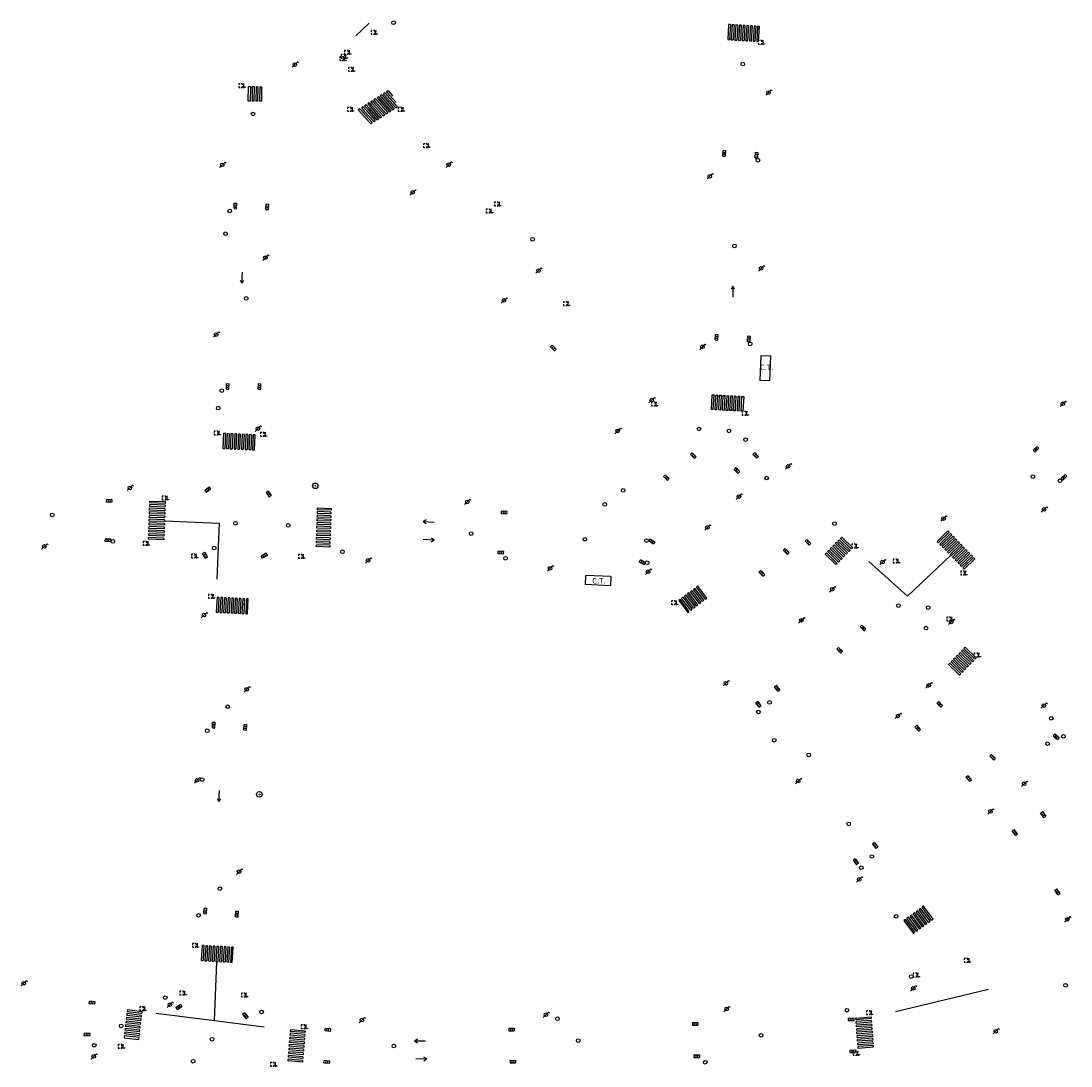
# Model space of a CAD drawing. Extents: x 704908 to 720853, y 4362597 to 4369964.
# Drawn here: x 716190 to 716477, y 4367976 to 4368262 of the extents above; entities that cross this region are included whole.
import ezdxf

# ---------------------------------------------------------------- set-up
doc = ezdxf.new("R2010")
doc.units = 0
doc.header["$MEASUREMENT"] = 0
doc.layers.get('0').update_dxf_attribs({"linetype": 'CONTINUOUS'})
for name, color, linetype in [('FAROLAS', 7, 'CONTINUOUS'), ('HORNACINA', 7, 'CONTINUOUS'), ('IMBORNAL', 5, 'CONTINUOUS'), ('MARCA_VIAL', 7, 'CONTINUOUS'), ('POSTE_TENDIDO_ELÉCTRICO_O_', 7, 'CONTINUOUS'), ('POZO_SANEAMIENTO', 7, 'CONTINUOUS'), ('SENTIDO_DE_CIRCULACIÓN', 7, 'CONTINUOUS'), ('SEÑALIZACIÓN_VERTICAL', 7, 'CONTINUOUS'), ('TEXTO_CONDUCCIONES_ELÉCTRI', 7, 'CONTINUOUS')]:
    doc.layers.add(name, color=color, linetype=linetype)
doc.styles.get("Standard").update_dxf_attribs({"font": 'txt.shx'})

# ---------------------------------------------------------------- blocks, each defined once
blk = doc.blocks.new('412')
at = {"layer": 'IMBORNAL'}
for p, q in [((-0.38, -0.25), (0.38, -0.25)), ((-0.38, -0.6), (0.38, -0.6)), ((0.38, -0.25), (0.38, -0.6))]:
    blk.add_line(p, q, dxfattribs=at)
at = {"layer": 'IMBORNAL', "flags": 128}
for points in [[(-0.38, -0.25), (-0.38, -0.6)], [(-0.12, -0.25), (-0.12, -0.6)], [(0.12, -0.25), (0.12, -0.6)]]:
    blk.add_lwpolyline(points, dxfattribs=at)
blk = doc.blocks.new('408')
at = {"layer": 'SEÑALIZACIÓN_VERTICAL', "flags": 128}
for points in [[(-0.5, 0.25), (-0.67, 0.25), (-0.67, 0.08)], [(-0.17, 0.08), (-0.17, 0.25), (-0.34, 0.25)], [(-0.06, 0.25), (0.06, 0.25)], [(0, -0.25), (0, 0.25)], [(-0.67, -0.08), (-0.67, -0.25), (-0.5, -0.25)], [(-0.34, -0.25), (-0.17, -0.25), (-0.17, -0.08)], [(-0.06, -0.25), (0.06, -0.25)], [(0.13, -0.25), (0.13, -0.2), (0.2, -0.2), (0.2, -0.25), (0.13, -0.25)]]:
    blk.add_lwpolyline(points, dxfattribs=at)
blk = doc.blocks.new('413')
blk.add_circle((0, 0), 0.25)
blk = doc.blocks.new('484')
at = {"flags": 128}
blk.add_lwpolyline([(-0.37, -0.37), (0.37, 0.37), (0.5, 0.25)], dxfattribs=at)
blk.add_circle((0, 0), 0.25)
blk = doc.blocks.new('477')
at = {"layer": 'POSTE_TENDIDO_ELÉCTRICO_O_', "linetype": 'CONTINUOUS'}
for radius in [0.38, 0.05]:
    blk.add_circle((0, 0), radius, dxfattribs=at)
blk = doc.blocks.new('SENTIDO')
at = {"color": 0, "linetype": 'BYBLOCK', "flags": 128}
for points in [[(1.5, 0), (0, 0)], [(1.1, -0.25), (1.5, 0), (1.1, 0.25)]]:
    blk.add_lwpolyline(points, dxfattribs=at)

msp = doc.modelspace()

# ---------------------------------------------------------------- linework, layer by layer
at = {"layer": 'HORNACINA'}
for p, q in [((716391.83, 4368170.12), (716391.55, 4368163.34)), ((716350.86, 4368109.78), (716343.99, 4368110.08))]:
    msp.add_line(p, q, dxfattribs=at)
at = {"layer": 'HORNACINA', "flags": 128}
for points in [[(716391.83, 4368170.12), (716394.45, 4368170.01), (716394.16, 4368163.23), (716391.55, 4368163.34)], [(716350.86, 4368109.78), (716350.75, 4368107.27), (716343.88, 4368107.57), (716343.99, 4368110.08)]]:
    msp.add_lwpolyline(points, dxfattribs=at)
at = {"layer": 'MARCA_VIAL'}
for p, q in [((716287.42, 4368240.81), (716286.99, 4368240.53)), ((716286.99, 4368240.53), (716287.35, 4368240.13)), ((716287.42, 4368240.81), (716287.72, 4368240.46)), ((716287.72, 4368240.46), (716290.78, 4368236.98)), ((716288.27, 4368241.35), (716287.85, 4368241.08)), ((716287.85, 4368241.08), (716288.1, 4368240.79)), ((716288.1, 4368240.79), (716291.21, 4368237.25)), ((716288.27, 4368241.35), (716288.48, 4368241.12)), ((716288.48, 4368241.12), (716291.64, 4368237.52)), ((716289.13, 4368241.9), (716288.7, 4368241.62)), ((716288.7, 4368241.62), (716288.85, 4368241.45)), ((716288.85, 4368241.45), (716292.07, 4368237.79)), ((716289.13, 4368241.9), (716292.5, 4368238.06)), ((716289.98, 4368242.44), (716289.55, 4368242.17)), ((716289.55, 4368242.17), (716292.15, 4368239.21)), ((716282.29, 4368237.53), (716281.86, 4368237.26)), ((716282.29, 4368237.53), (716283.21, 4368236.49)), ((716283.14, 4368238.08), (716282.72, 4368237.81)), ((716282.72, 4368237.81), (716283.58, 4368236.82)), ((716283.14, 4368238.08), (716283.96, 4368237.15)), ((716284, 4368238.62), (716283.57, 4368238.35)), ((716283.57, 4368238.35), (716284.34, 4368237.48)), ((716284, 4368238.62), (716284.71, 4368237.81)), ((716284.34, 4368237.48), (716286.91, 4368234.56)), ((716284.85, 4368239.17), (716284.43, 4368238.9)), ((716284.43, 4368238.9), (716285.09, 4368238.14)), ((716284.71, 4368237.81), (716287.34, 4368234.83)), ((716284.85, 4368239.17), (716285.47, 4368238.47)), ((716285.09, 4368238.14), (716287.77, 4368235.09)), ((716285.71, 4368239.71), (716285.28, 4368239.44)), ((716285.28, 4368239.44), (716285.84, 4368238.8)), ((716285.47, 4368238.47), (716288.2, 4368235.37)), ((716285.71, 4368239.71), (716286.22, 4368239.14)), ((716285.84, 4368238.8), (716288.63, 4368235.63)), ((716286.56, 4368240.26), (716286.14, 4368239.99)), ((716286.14, 4368239.99), (716286.59, 4368239.46)), ((716286.22, 4368239.14), (716289.06, 4368235.9)), ((716286.56, 4368240.26), (716286.97, 4368239.8)), ((716286.59, 4368239.46), (716289.49, 4368236.17)), ((716286.97, 4368239.8), (716289.92, 4368236.44)), ((716287.35, 4368240.13), (716290.35, 4368236.71)), ((716291.21, 4368237.25), (716291.64, 4368237.52)), ((716292.07, 4368237.79), (716292.5, 4368238.06)), ((716285.19, 4368233.48), (716281.86, 4368237.26)), ((716283.21, 4368236.49), (716285.62, 4368233.75)), ((716283.58, 4368236.82), (716286.05, 4368234.02)), ((716283.96, 4368237.15), (716286.48, 4368234.29)), ((716286.91, 4368234.56), (716287.34, 4368234.83)), ((716287.77, 4368235.09), (716288.2, 4368235.37)), ((716288.63, 4368235.63), (716289.06, 4368235.9)), ((716289.49, 4368236.17), (716289.92, 4368236.44)), ((716290.35, 4368236.71), (716290.78, 4368236.98)), ((716285.19, 4368233.48), (716285.62, 4368233.75)), ((716286.05, 4368234.02), (716286.48, 4368234.29)), ((716245.04, 4368148.86), (716244.85, 4368144.78)), ((716245.55, 4368148.84), (716245.04, 4368148.86)), ((716245.55, 4368148.84), (716245.36, 4368144.76)), ((716246.05, 4368148.82), (716245.86, 4368144.74)), ((716246.56, 4368148.79), (716246.37, 4368144.71)), ((716247.07, 4368148.77), (716246.88, 4368144.69)), ((716247.58, 4368148.74), (716247.39, 4368144.67)), ((716248.09, 4368148.72), (716247.9, 4368144.64)), ((716248.59, 4368148.7), (716248.4, 4368144.62)), ((716249.1, 4368148.67), (716248.91, 4368144.6)), ((716249.61, 4368148.65), (716249.42, 4368144.57)), ((716250.12, 4368148.63), (716249.93, 4368144.55)), ((716250.63, 4368148.6), (716250.44, 4368144.53)), ((716251.13, 4368148.58), (716250.94, 4368144.5)), ((716251.64, 4368148.56), (716251.45, 4368144.48)), ((716252.15, 4368148.53), (716251.96, 4368144.45)), ((716252.66, 4368148.51), (716252.47, 4368144.43)), ((716253.17, 4368148.49), (716252.98, 4368144.41)), ((716244.85, 4368144.78), (716245.36, 4368144.76)), ((716245.86, 4368144.74), (716246.37, 4368144.71)), ((716246.88, 4368144.69), (716247.39, 4368144.67)), ((716247.9, 4368144.64), (716248.4, 4368144.62)), ((716248.91, 4368144.6), (716249.42, 4368144.57)), ((716249.93, 4368144.55), (716250.44, 4368144.53)), ((716250.94, 4368144.5), (716251.45, 4368144.48)), ((716251.96, 4368144.45), (716252.47, 4368144.43)), ((716224.87, 4368128.9), (716224.89, 4368129.4)), ((716229.05, 4368128.75), (716224.87, 4368128.9)), ((716229.07, 4368129.25), (716224.89, 4368129.4)), ((716229.09, 4368129.75), (716224.91, 4368129.89)), ((716224.77, 4368125.92), (716224.78, 4368126.41)), ((716228.94, 4368125.76), (716224.77, 4368125.92)), ((716228.96, 4368126.26), (716224.78, 4368126.41)), ((716224.8, 4368126.91), (716224.82, 4368127.41)), ((716228.98, 4368126.76), (716224.8, 4368126.91)), ((716228.99, 4368127.26), (716224.82, 4368127.41)), ((716224.84, 4368127.91), (716224.85, 4368128.4)), ((716229.01, 4368127.75), (716224.84, 4368127.91)), ((716229.03, 4368128.25), (716224.85, 4368128.4)), ((716224.66, 4368122.93), (716224.68, 4368123.43)), ((716228.83, 4368122.78), (716224.66, 4368122.93)), ((716228.85, 4368123.28), (716224.68, 4368123.43)), ((716224.69, 4368123.92), (716224.71, 4368124.42)), ((716228.87, 4368123.77), (716224.69, 4368123.92)), ((716228.89, 4368124.27), (716224.71, 4368124.42)), ((716224.73, 4368124.92), (716224.75, 4368125.42)), ((716228.91, 4368124.77), (716224.73, 4368124.92)), ((716228.92, 4368125.27), (716224.75, 4368125.42)), ((716229.12, 4368124.98), (716235.17, 4368124.72)), ((716235.17, 4368124.72), (716243.81, 4368124.36)), ((716243.81, 4368124.36), (716243.17, 4368109.07)), ((716224.55, 4368119.94), (716224.57, 4368120.44)), ((716228.73, 4368119.79), (716224.55, 4368119.94)), ((716228.74, 4368120.29), (716224.57, 4368120.44)), ((716224.59, 4368120.94), (716224.6, 4368121.44)), ((716228.76, 4368120.79), (716224.59, 4368120.94)), ((716228.78, 4368121.29), (716224.6, 4368121.44)), ((716224.62, 4368121.93), (716224.64, 4368122.43)), ((716228.8, 4368121.78), (716224.62, 4368121.93)), ((716228.82, 4368122.28), (716224.64, 4368122.43)), ((716228.74, 4368120.29), (716228.73, 4368119.79)), ((716416.51, 4368117.31), (716413.58, 4368120.18)), ((716442.92, 4368122.22), (716439.97, 4368119.38)), ((716443.27, 4368121.86), (716440.33, 4368119.02)), ((716443.62, 4368121.49), (716440.68, 4368118.65)), ((716443.97, 4368121.13), (716441.03, 4368118.29)), ((716444.32, 4368120.77), (716441.38, 4368117.93)), ((716444.67, 4368120.4), (716441.73, 4368117.57)), ((716445.02, 4368120.04), (716442.08, 4368117.2)), ((716443.27, 4368121.86), (716442.92, 4368122.22)), ((716410.77, 4368117.32), (716411.12, 4368117.68)), ((716413.71, 4368114.44), (716410.77, 4368117.32)), ((716414.06, 4368114.8), (716411.12, 4368117.68)), ((716411.47, 4368118.03), (716411.82, 4368118.39)), ((716414.41, 4368115.16), (716411.47, 4368118.03)), ((716414.76, 4368115.52), (716411.82, 4368118.39)), ((716412.17, 4368118.75), (716412.52, 4368119.11)), ((716415.11, 4368115.88), (716412.17, 4368118.75)), ((716415.46, 4368116.24), (716412.52, 4368119.11)), ((716412.87, 4368119.47), (716413.22, 4368119.83)), ((716415.81, 4368116.59), (716412.87, 4368119.47)), ((716416.16, 4368116.95), (716413.22, 4368119.83)), ((716445.37, 4368119.68), (716442.43, 4368116.84)), ((716445.72, 4368119.31), (716442.78, 4368116.48)), ((716446.07, 4368118.95), (716443.13, 4368116.11)), ((716446.42, 4368118.59), (716443.48, 4368115.75)), ((716446.77, 4368118.22), (716443.83, 4368115.38)), ((716447.12, 4368117.86), (716444.18, 4368115.02)), ((716447.47, 4368117.5), (716444.53, 4368114.66)), ((716447.82, 4368117.13), (716444.88, 4368114.3)), ((716409.37, 4368115.89), (716409.72, 4368116.24)), ((716412.31, 4368113.01), (716409.37, 4368115.89)), ((716412.66, 4368113.37), (716409.72, 4368116.24)), ((716410.07, 4368116.6), (716410.42, 4368116.96)), ((716413.01, 4368113.73), (716410.07, 4368116.6)), ((716413.36, 4368114.09), (716410.42, 4368116.96)), ((716431.87, 4368104.38), (716443.53, 4368115.43)), ((716448.17, 4368116.77), (716445.23, 4368113.93)), ((716448.53, 4368116.41), (716445.58, 4368113.57)), ((716448.87, 4368116.04), (716445.93, 4368113.21)), ((716449.23, 4368115.68), (716446.28, 4368112.84)), ((716449.58, 4368115.32), (716446.63, 4368112.48)), ((716449.93, 4368114.95), (716446.98, 4368112.12)), ((716412.66, 4368113.37), (716412.31, 4368113.01)), ((716421.29, 4368113.87), (716431.87, 4368104.38)), ((716372.99, 4368105.91), (716372.58, 4368105.61)), ((716375.04, 4368102.36), (716372.58, 4368105.61)), ((716375.44, 4368102.66), (716372.99, 4368105.91)), ((716373.79, 4368106.52), (716373.39, 4368106.22)), ((716375.84, 4368102.97), (716373.39, 4368106.22)), ((716376.24, 4368103.27), (716373.79, 4368106.52)), ((716376.65, 4368103.57), (716374.19, 4368106.82)), ((716243.28, 4368104.09), (716243.07, 4368100.03)), ((716243.78, 4368104.07), (716243.28, 4368104.09)), ((716243.78, 4368104.07), (716243.57, 4368100)), ((716244.28, 4368104.04), (716244.07, 4368099.97)), ((716244.78, 4368104.02), (716244.57, 4368099.95)), ((716245.28, 4368103.99), (716245.07, 4368099.92)), ((716245.78, 4368103.96), (716245.57, 4368099.9)), ((716246.28, 4368103.94), (716246.07, 4368099.87)), ((716246.79, 4368103.91), (716246.58, 4368099.85)), ((716247.29, 4368103.88), (716247.08, 4368099.82)), ((716247.79, 4368103.86), (716247.58, 4368099.79)), ((716248.29, 4368103.83), (716248.08, 4368099.77)), ((716248.79, 4368103.81), (716248.58, 4368099.74)), ((716249.29, 4368103.78), (716249.08, 4368099.72)), ((716249.79, 4368103.76), (716249.58, 4368099.69)), ((716250.29, 4368103.73), (716250.08, 4368099.67)), ((716250.79, 4368103.7), (716250.58, 4368099.64)), ((716251.3, 4368103.68), (716251.09, 4368099.61)), ((716369.78, 4368103.49), (716369.38, 4368103.18)), ((716369.38, 4368103.18), (716371.83, 4368099.93)), ((716372.23, 4368100.24), (716369.78, 4368103.49)), ((716370.58, 4368104.09), (716370.18, 4368103.79)), ((716372.64, 4368100.54), (716370.18, 4368103.79)), ((716373.04, 4368100.84), (716370.58, 4368104.09)), ((716371.38, 4368104.7), (716370.98, 4368104.4)), ((716373.44, 4368101.15), (716370.98, 4368104.4)), ((716373.84, 4368101.45), (716371.38, 4368104.7)), ((716372.18, 4368105.31), (716371.78, 4368105)), ((716374.24, 4368101.75), (716371.78, 4368105)), ((716374.64, 4368102.06), (716372.18, 4368105.31)), ((716375.04, 4368102.36), (716375.44, 4368102.66)), ((716375.84, 4368102.97), (716376.24, 4368103.27)), ((716243.07, 4368100.03), (716243.57, 4368100)), ((716244.07, 4368099.97), (716244.57, 4368099.95)), ((716245.07, 4368099.92), (716245.57, 4368099.9)), ((716246.07, 4368099.87), (716246.58, 4368099.85)), ((716247.08, 4368099.82), (716247.58, 4368099.79)), ((716371.83, 4368099.93), (716372.23, 4368100.24)), ((716372.64, 4368100.54), (716373.04, 4368100.84)), ((716373.44, 4368101.15), (716373.84, 4368101.45)), ((716374.24, 4368101.75), (716374.64, 4368102.06)), ((716248.08, 4368099.77), (716248.58, 4368099.74)), ((716249.08, 4368099.72), (716249.58, 4368099.69)), ((716250.08, 4368099.67), (716250.58, 4368099.64)), ((716445.88, 4368088.62), (716446.24, 4368088.99)), ((716448.88, 4368085.72), (716445.88, 4368088.62)), ((716449.23, 4368086.09), (716446.24, 4368088.99)), ((716446.59, 4368089.36), (716446.94, 4368089.72)), ((716449.58, 4368086.45), (716446.59, 4368089.36)), ((716449.94, 4368086.82), (716446.94, 4368089.72)), ((716450.29, 4368087.18), (716447.3, 4368090.08)), ((716443.06, 4368085.71), (716443.41, 4368086.07)), ((716446.05, 4368082.81), (716443.06, 4368085.71)), ((716446.4, 4368083.17), (716443.41, 4368086.07)), ((716443.76, 4368086.44), (716444.12, 4368086.8)), ((716446.76, 4368083.53), (716443.76, 4368086.44)), ((716447.11, 4368083.9), (716444.12, 4368086.8)), ((716444.47, 4368087.17), (716444.82, 4368087.53)), ((716447.47, 4368084.27), (716444.47, 4368087.17)), ((716447.82, 4368084.63), (716444.82, 4368087.53)), ((716445.18, 4368087.9), (716445.53, 4368088.26)), ((716448.17, 4368085), (716445.18, 4368087.9)), ((716448.52, 4368085.36), (716445.53, 4368088.26)), ((716446.4, 4368083.17), (716446.05, 4368082.81)), ((716432.15, 4368016.69), (716431.73, 4368016.39)), ((716434.71, 4368013.18), (716432.15, 4368016.69)), ((716432.97, 4368017.3), (716432.56, 4368016.99)), ((716435.12, 4368013.49), (716432.56, 4368016.99)), ((716435.53, 4368013.79), (716432.97, 4368017.3)), ((716433.8, 4368017.9), (716433.39, 4368017.6)), ((716435.95, 4368014.09), (716433.39, 4368017.6)), ((716436.36, 4368014.39), (716433.8, 4368017.9)), ((716434.63, 4368018.5), (716434.21, 4368018.2)), ((716436.77, 4368014.69), (716434.21, 4368018.2)), ((716437.19, 4368015), (716434.63, 4368018.5)), ((716435.45, 4368019.11), (716435.04, 4368018.81)), ((716437.6, 4368015.3), (716435.04, 4368018.81)), ((716438.02, 4368015.6), (716435.45, 4368019.11)), ((716438.43, 4368015.9), (716435.87, 4368019.41)), ((716431.32, 4368016.09), (716430.91, 4368015.79)), ((716430.91, 4368015.79), (716433.47, 4368012.28)), ((716433.88, 4368012.58), (716431.32, 4368016.09)), ((716434.29, 4368012.88), (716431.73, 4368016.39)), ((716433.47, 4368012.28), (716433.88, 4368012.58)), ((716242.53, 4367988.5), (716243.18, 4368004.44)), ((716428.56, 4367990.96), (716453.98, 4367997.04)), ((716218.77, 4367991.37), (716218.71, 4367990.87)), ((716222.72, 4367990.4), (716218.71, 4367990.87)), ((716222.78, 4367990.9), (716218.77, 4367991.37)), ((716222.72, 4367990.4), (716222.78, 4367990.9)), ((716218.42, 4367988.34), (716218.36, 4367987.84)), ((716222.42, 4367987.87), (716218.42, 4367988.34)), ((716218.54, 4367989.35), (716218.48, 4367988.85)), ((716222.48, 4367988.38), (716218.48, 4367988.85)), ((716222.54, 4367988.88), (716218.54, 4367989.35)), ((716218.65, 4367990.36), (716218.6, 4367989.86)), ((716222.6, 4367989.39), (716218.6, 4367989.86)), ((716222.66, 4367989.89), (716218.65, 4367990.36)), ((716226.63, 4367990.52), (716238.95, 4367988.96)), ((716238.95, 4367988.96), (716242.53, 4367988.5)), ((716242.53, 4367988.5), (716256.17, 4367986.77)), ((716421.94, 4367989), (716417.81, 4367988.69)), ((716421.98, 4367988.51), (716417.84, 4367988.2)), ((716417.88, 4367987.71), (716417.84, 4367988.2)), ((716422.02, 4367988.02), (716417.88, 4367987.71)), ((716218.06, 4367985.31), (716218, 4367984.81)), ((716222.07, 4367984.84), (716218.06, 4367985.31)), ((716218.18, 4367986.32), (716218.12, 4367985.82)), ((716222.13, 4367985.35), (716218.12, 4367985.82)), ((716222.19, 4367985.85), (716218.18, 4367986.32)), ((716218.3, 4367987.33), (716218.24, 4367986.83)), ((716222.25, 4367986.36), (716218.24, 4367986.83)), ((716222.31, 4367986.86), (716218.3, 4367987.33)), ((716222.36, 4367987.37), (716218.36, 4367987.84)), ((716422.05, 4367987.53), (716417.92, 4367987.22)), ((716417.95, 4367986.73), (716417.92, 4367987.22)), ((716422.09, 4367987.04), (716417.95, 4367986.73)), ((716422.12, 4367986.55), (716417.99, 4367986.24)), ((716418.03, 4367985.75), (716417.99, 4367986.24)), ((716422.16, 4367986.06), (716418.03, 4367985.75)), ((716422.2, 4367985.57), (716418.06, 4367985.26)), ((716418.1, 4367984.77), (716418.06, 4367985.26)), ((716422.23, 4367985.08), (716418.1, 4367984.77)), ((716221.95, 4367983.83), (716217.94, 4367984.3)), ((716222.01, 4367984.34), (716218, 4367984.81)), ((716422.27, 4367984.6), (716418.14, 4367984.29)), ((716418.17, 4367983.8), (716418.14, 4367984.29)), ((716422.31, 4367984.11), (716418.17, 4367983.8)), ((716422.35, 4367983.62), (716418.21, 4367983.31)), ((716418.25, 4367982.82), (716418.21, 4367983.31)), ((716422.38, 4367983.13), (716418.25, 4367982.82)), ((716422.42, 4367982.64), (716418.28, 4367982.33)), ((716418.32, 4367981.84), (716418.28, 4367982.33)), ((716422.46, 4367982.15), (716418.32, 4367981.84)), ((716422.49, 4367981.66), (716418.36, 4367981.35)), ((716418.39, 4367980.86), (716418.36, 4367981.35)), ((716422.53, 4367981.17), (716418.39, 4367980.86)), ((716422.49, 4367981.66), (716422.53, 4367981.17))]:
    msp.add_line(p, q, dxfattribs=at)
at = {"layer": 'MARCA_VIAL', "flags": 128}
for points in [[(716281.18, 4368257.47), (716284.81, 4368260.88)], [(716383.5, 4368260.53), (716383, 4368260.56), (716382.75, 4368256.43)], [(716383.5, 4368260.53), (716383.25, 4368256.4)], [(716383.99, 4368260.5), (716383.74, 4368256.37)], [(716384.49, 4368260.47), (716383.99, 4368260.5)], [(716384.49, 4368260.47), (716384.24, 4368256.34)], [(716384.98, 4368260.44), (716384.73, 4368256.31)], [(716385.48, 4368260.41), (716384.98, 4368260.44)], [(716385.48, 4368260.41), (716385.23, 4368256.28)], [(716385.97, 4368260.38), (716385.72, 4368256.25)], [(716386.47, 4368260.35), (716385.97, 4368260.38)], [(716386.47, 4368260.35), (716386.22, 4368256.22)], [(716386.97, 4368260.32), (716386.71, 4368256.19)], [(716387.46, 4368260.29), (716386.97, 4368260.32)], [(716387.46, 4368260.29), (716387.21, 4368256.16)], [(716387.96, 4368260.26), (716387.71, 4368256.13)], [(716388.45, 4368260.23), (716387.96, 4368260.26)], [(716388.45, 4368260.23), (716388.2, 4368256.1)], [(716388.95, 4368260.2), (716388.69, 4368256.07)], [(716389.44, 4368260.17), (716388.95, 4368260.2)], [(716389.44, 4368260.17), (716389.19, 4368256.04)], [(716389.94, 4368260.14), (716389.69, 4368256.01)], [(716390.43, 4368260.11), (716389.94, 4368260.14)], [(716390.43, 4368260.11), (716390.18, 4368255.98)], [(716390.93, 4368260.08), (716390.68, 4368255.95)], [(716390.68, 4368255.95), (716391.17, 4368255.92), (716391.43, 4368260.05), (716390.93, 4368260.08)], [(716382.75, 4368256.43), (716383.25, 4368256.4)], [(716383.74, 4368256.37), (716384.24, 4368256.34)], [(716384.73, 4368256.31), (716385.23, 4368256.28)], [(716385.72, 4368256.25), (716386.22, 4368256.22)], [(716386.71, 4368256.19), (716387.21, 4368256.16)], [(716387.71, 4368256.13), (716388.2, 4368256.1)], [(716388.69, 4368256.07), (716389.19, 4368256.04)], [(716389.69, 4368256.01), (716390.18, 4368255.98)], [(716251.8, 4368239.64), (716251.86, 4368243.61), (716252.37, 4368243.6)], [(716252.37, 4368243.6), (716252.31, 4368239.63)], [(716252.88, 4368243.6), (716252.82, 4368239.62)], [(716252.88, 4368243.6), (716253.39, 4368243.59)], [(716253.39, 4368243.59), (716253.33, 4368239.61)], [(716253.91, 4368243.58), (716253.84, 4368239.6)], [(716253.91, 4368243.58), (716254.42, 4368243.57)], [(716254.42, 4368243.57), (716254.35, 4368239.6)], [(716254.93, 4368243.56), (716254.86, 4368239.59)], [(716254.93, 4368243.56), (716255.44, 4368243.55), (716255.37, 4368239.58), (716254.86, 4368239.59)], [(716289.98, 4368242.44), (716291.22, 4368241.04)], [(716252.31, 4368239.63), (716251.8, 4368239.64)], [(716253.33, 4368239.61), (716252.82, 4368239.62)], [(716254.35, 4368239.6), (716253.84, 4368239.6)], [(716378.82, 4368155.35), (716378.32, 4368155.38), (716378.53, 4368159.41)], [(716378.53, 4368159.41), (716379.03, 4368159.38)], [(716378.82, 4368155.35), (716379.03, 4368159.38)], [(716379.33, 4368155.32), (716379.54, 4368159.35)], [(716379.54, 4368159.35), (716380.05, 4368159.33)], [(716379.83, 4368155.29), (716380.05, 4368159.33)], [(716380.34, 4368155.27), (716380.55, 4368159.3)], [(716380.55, 4368159.3), (716381.06, 4368159.27)], [(716380.85, 4368155.24), (716381.06, 4368159.27)], [(716381.35, 4368155.22), (716381.56, 4368159.25)], [(716381.56, 4368159.25), (716382.07, 4368159.22)], [(716381.86, 4368155.19), (716382.07, 4368159.22)], [(716382.36, 4368155.16), (716382.57, 4368159.19)], [(716382.57, 4368159.19), (716383.08, 4368159.17)], [(716382.87, 4368155.14), (716383.08, 4368159.17)], [(716383.37, 4368155.11), (716383.58, 4368159.14)], [(716383.58, 4368159.14), (716384.09, 4368159.11)], [(716383.88, 4368155.08), (716384.09, 4368159.11)], [(716384.38, 4368155.06), (716384.59, 4368159.09)], [(716384.59, 4368159.09), (716385.1, 4368159.06)], [(716384.89, 4368155.03), (716385.1, 4368159.06)], [(716385.4, 4368155), (716385.6, 4368159.04)], [(716385.6, 4368159.04), (716386.11, 4368159.01)], [(716385.9, 4368154.98), (716386.11, 4368159.01)], [(716386.41, 4368154.95), (716386.62, 4368158.98)], [(716386.62, 4368158.98), (716387.12, 4368158.96), (716386.91, 4368154.93), (716386.41, 4368154.95)], [(716379.83, 4368155.29), (716379.33, 4368155.32)], [(716380.85, 4368155.24), (716380.34, 4368155.27)], [(716381.86, 4368155.19), (716381.35, 4368155.22)], [(716382.87, 4368155.14), (716382.36, 4368155.16)], [(716383.88, 4368155.08), (716383.37, 4368155.11)], [(716384.89, 4368155.03), (716384.38, 4368155.06)], [(716385.9, 4368154.98), (716385.4, 4368155)], [(716246.56, 4368148.79), (716246.05, 4368148.82)], [(716247.58, 4368148.74), (716247.07, 4368148.77)], [(716248.59, 4368148.7), (716248.09, 4368148.72)], [(716249.61, 4368148.65), (716249.1, 4368148.67)], [(716250.63, 4368148.6), (716250.12, 4368148.63)], [(716251.64, 4368148.56), (716251.13, 4368148.58)], [(716252.66, 4368148.51), (716252.15, 4368148.53)], [(716252.98, 4368144.41), (716253.49, 4368144.38), (716253.67, 4368148.46), (716253.17, 4368148.49)], [(716224.91, 4368129.89), (716224.93, 4368130.39), (716229.1, 4368130.24), (716229.09, 4368129.75)], [(716229.07, 4368129.25), (716229.05, 4368128.75)], [(716270.72, 4368128), (716270.74, 4368128.5), (716274.41, 4368128.37), (716274.4, 4368127.87)], [(716228.96, 4368126.26), (716228.94, 4368125.76)], [(716228.99, 4368127.26), (716228.98, 4368126.76)], [(716229.03, 4368128.25), (716229.01, 4368127.75)], [(716270.65, 4368125.99), (716270.67, 4368126.49)], [(716274.33, 4368125.86), (716270.65, 4368125.99)], [(716274.34, 4368126.36), (716270.67, 4368126.49)], [(716270.69, 4368126.99), (716270.71, 4368127.49)], [(716274.36, 4368126.86), (716270.69, 4368126.99)], [(716274.38, 4368127.37), (716270.71, 4368127.49)], [(716274.4, 4368127.87), (716270.72, 4368128)], [(716274.34, 4368126.36), (716274.33, 4368125.86)], [(716274.38, 4368127.37), (716274.36, 4368126.86)], [(716228.85, 4368123.28), (716228.83, 4368122.78)], [(716228.89, 4368124.27), (716228.87, 4368123.77)], [(716228.92, 4368125.27), (716228.91, 4368124.77)], [(716270.55, 4368122.98), (716270.57, 4368123.48)], [(716274.22, 4368122.85), (716270.55, 4368122.98)], [(716274.24, 4368123.35), (716270.57, 4368123.48)], [(716270.58, 4368123.98), (716270.6, 4368124.48)], [(716274.26, 4368123.85), (716270.58, 4368123.98)], [(716274.27, 4368124.35), (716270.6, 4368124.48)], [(716270.62, 4368124.98), (716270.64, 4368125.49)], [(716274.29, 4368124.85), (716270.62, 4368124.98)], [(716274.31, 4368125.36), (716270.64, 4368125.49)], [(716274.24, 4368123.35), (716274.22, 4368122.85)], [(716274.27, 4368124.35), (716274.26, 4368123.85)], [(716274.31, 4368125.36), (716274.29, 4368124.85)], [(716228.78, 4368121.29), (716228.76, 4368120.79)], [(716228.82, 4368122.28), (716228.8, 4368121.78)], [(716270.44, 4368119.96), (716270.46, 4368120.46)], [(716274.11, 4368119.83), (716270.44, 4368119.96)], [(716274.13, 4368120.34), (716270.46, 4368120.46)], [(716270.48, 4368120.97), (716270.49, 4368121.47)], [(716274.15, 4368120.84), (716270.48, 4368120.97)], [(716274.17, 4368121.34), (716270.49, 4368121.47)], [(716270.51, 4368121.97), (716270.53, 4368122.47)], [(716274.19, 4368121.84), (716270.51, 4368121.97)], [(716274.2, 4368122.34), (716270.53, 4368122.47)], [(716274.13, 4368120.34), (716274.11, 4368119.83)], [(716274.17, 4368121.34), (716274.15, 4368120.84)], [(716274.2, 4368122.34), (716274.19, 4368121.84)], [(716413.58, 4368120.18), (716413.93, 4368120.54), (716416.86, 4368117.67), (716416.51, 4368117.31)], [(716443.97, 4368121.13), (716443.62, 4368121.49)], [(716444.67, 4368120.4), (716444.32, 4368120.77)], [(716445.37, 4368119.68), (716445.02, 4368120.04)], [(716270.37, 4368117.96), (716270.39, 4368118.46)], [(716274.06, 4368118.33), (716274.05, 4368117.83), (716270.37, 4368117.96)], [(716274.06, 4368118.33), (716270.39, 4368118.46)], [(716270.41, 4368118.96), (716270.43, 4368119.46)], [(716274.08, 4368118.83), (716270.41, 4368118.96)], [(716274.1, 4368119.33), (716270.43, 4368119.46)], [(716274.1, 4368119.33), (716274.08, 4368118.83)], [(716439.97, 4368119.38), (716440.33, 4368119.02)], [(716440.68, 4368118.65), (716441.03, 4368118.29)], [(716441.38, 4368117.93), (716441.73, 4368117.57)], [(716442.08, 4368117.2), (716442.43, 4368116.84)], [(716446.07, 4368118.95), (716445.72, 4368119.31)], [(716446.77, 4368118.22), (716446.42, 4368118.59)], [(716447.47, 4368117.5), (716447.12, 4368117.86)], [(716448.17, 4368116.77), (716447.82, 4368117.13)], [(716414.06, 4368114.8), (716413.71, 4368114.44)], [(716414.76, 4368115.52), (716414.41, 4368115.16)], [(716415.46, 4368116.24), (716415.11, 4368115.88)], [(716416.16, 4368116.95), (716415.81, 4368116.59)], [(716442.78, 4368116.48), (716443.13, 4368116.11)], [(716443.48, 4368115.75), (716443.83, 4368115.38)], [(716444.18, 4368115.02), (716444.53, 4368114.66)], [(716444.88, 4368114.3), (716445.23, 4368113.93)], [(716446.98, 4368112.12), (716447.34, 4368111.75), (716450.28, 4368114.59), (716449.93, 4368114.95)], [(716448.87, 4368116.04), (716448.53, 4368116.41)], [(716449.58, 4368115.32), (716449.23, 4368115.68)], [(716413.36, 4368114.09), (716413.01, 4368113.73)], [(716445.58, 4368113.57), (716445.93, 4368113.21)], [(716446.28, 4368112.84), (716446.63, 4368112.48)], [(716376.65, 4368103.57), (716377.05, 4368103.88), (716374.59, 4368107.13), (716374.19, 4368106.82)], [(716244.78, 4368104.02), (716244.28, 4368104.04)], [(716245.78, 4368103.96), (716245.28, 4368103.99)], [(716246.79, 4368103.91), (716246.28, 4368103.94)], [(716247.79, 4368103.86), (716247.29, 4368103.88)], [(716248.79, 4368103.81), (716248.29, 4368103.83)], [(716249.79, 4368103.76), (716249.29, 4368103.78)], [(716250.79, 4368103.7), (716250.29, 4368103.73)], [(716251.09, 4368099.61), (716251.59, 4368099.59), (716251.8, 4368103.65), (716251.3, 4368103.68)], [(716447.3, 4368090.08), (716447.65, 4368090.45), (716450.64, 4368087.55), (716450.29, 4368087.18)], [(716449.23, 4368086.09), (716448.88, 4368085.72)], [(716449.94, 4368086.82), (716449.58, 4368086.45)], [(716447.11, 4368083.9), (716446.76, 4368083.53)], [(716447.82, 4368084.63), (716447.47, 4368084.27)], [(716448.52, 4368085.36), (716448.17, 4368085)], [(716438.43, 4368015.9), (716438.84, 4368016.2), (716436.28, 4368019.71), (716435.87, 4368019.41)], [(716435.12, 4368013.49), (716435.53, 4368013.79)], [(716435.95, 4368014.09), (716436.36, 4368014.39)], [(716436.77, 4368014.69), (716437.19, 4368015)], [(716437.6, 4368015.3), (716438.02, 4368015.6)], [(716434.29, 4368012.88), (716434.71, 4368013.18)], [(716239.68, 4368008.96), (716239.18, 4368008.98), (716238.95, 4368004.87)], [(716239.68, 4368008.96), (716239.45, 4368004.84)], [(716240.18, 4368008.93), (716239.95, 4368004.82)], [(716240.68, 4368008.9), (716240.18, 4368008.93)], [(716240.68, 4368008.9), (716240.45, 4368004.79)], [(716241.18, 4368008.87), (716240.94, 4368004.76)], [(716241.68, 4368008.84), (716241.18, 4368008.87)], [(716241.68, 4368008.84), (716241.44, 4368004.73)], [(716242.18, 4368008.81), (716241.94, 4368004.7)], [(716242.68, 4368008.79), (716242.18, 4368008.81)], [(716242.68, 4368008.79), (716242.44, 4368004.67)], [(716243.18, 4368008.76), (716242.94, 4368004.65)], [(716243.68, 4368008.73), (716243.18, 4368008.76)], [(716243.68, 4368008.73), (716243.44, 4368004.62)], [(716244.18, 4368008.7), (716243.94, 4368004.59)], [(716244.68, 4368008.67), (716244.18, 4368008.7)], [(716244.68, 4368008.67), (716244.44, 4368004.56)], [(716245.18, 4368008.64), (716244.94, 4368004.53)], [(716245.68, 4368008.62), (716245.18, 4368008.64)], [(716245.68, 4368008.62), (716245.44, 4368004.5)], [(716246.18, 4368008.59), (716245.94, 4368004.48)], [(716246.68, 4368008.56), (716246.18, 4368008.59)], [(716246.68, 4368008.56), (716246.44, 4368004.45)], [(716247.18, 4368008.53), (716246.94, 4368004.42)], [(716246.94, 4368004.42), (716247.44, 4368004.39), (716247.68, 4368008.5), (716247.18, 4368008.53)], [(716238.95, 4368004.87), (716239.45, 4368004.84)], [(716239.95, 4368004.82), (716240.45, 4368004.79)], [(716240.94, 4368004.76), (716241.44, 4368004.73)], [(716241.94, 4368004.7), (716242.44, 4368004.67)], [(716242.94, 4368004.65), (716243.44, 4368004.62)], [(716243.94, 4368004.59), (716244.44, 4368004.56)], [(716244.94, 4368004.53), (716245.44, 4368004.5)], [(716245.94, 4368004.48), (716246.44, 4368004.45)], [(716222.48, 4367988.38), (716222.54, 4367988.88)], [(716222.6, 4367989.39), (716222.66, 4367989.89)], [(716417.81, 4367988.69), (716417.77, 4367989.17), (716421.91, 4367989.49), (716421.94, 4367989)], [(716421.98, 4367988.51), (716422.02, 4367988.02)], [(716222.13, 4367985.35), (716222.19, 4367985.85)], [(716222.25, 4367986.36), (716222.31, 4367986.86)], [(716222.36, 4367987.37), (716222.42, 4367987.87)], [(716263.34, 4367985.5), (716263.39, 4367986), (716267.32, 4367985.68), (716267.28, 4367985.17)], [(716267.28, 4367985.17), (716263.34, 4367985.5)], [(716422.05, 4367987.53), (716422.09, 4367987.04)], [(716422.12, 4367986.55), (716422.16, 4367986.06)], [(716422.2, 4367985.57), (716422.23, 4367985.08)], [(716217.94, 4367984.3), (716217.89, 4367983.79), (716221.89, 4367983.33), (716221.95, 4367983.83)], [(716222.01, 4367984.34), (716222.07, 4367984.84)], [(716263.09, 4367982.47), (716263.14, 4367982.98)], [(716267.03, 4367982.15), (716263.09, 4367982.47)], [(716267.07, 4367982.65), (716263.14, 4367982.98)], [(716263.18, 4367983.48), (716263.22, 4367983.98)], [(716267.11, 4367983.16), (716263.18, 4367983.48)], [(716267.15, 4367983.66), (716263.22, 4367983.98)], [(716263.26, 4367984.49), (716263.3, 4367984.99)], [(716267.19, 4367984.16), (716263.26, 4367984.49)], [(716267.24, 4367984.67), (716263.3, 4367984.99)], [(716267.07, 4367982.65), (716267.03, 4367982.15)], [(716267.15, 4367983.66), (716267.11, 4367983.16)], [(716267.24, 4367984.67), (716267.19, 4367984.16)], [(716422.27, 4367984.6), (716422.31, 4367984.11)], [(716422.35, 4367983.62), (716422.38, 4367983.13)], [(716422.42, 4367982.64), (716422.46, 4367982.15)], [(716262.84, 4367979.44), (716262.89, 4367979.95)], [(716266.78, 4367979.12), (716262.84, 4367979.44)], [(716266.82, 4367979.62), (716262.89, 4367979.95)], [(716262.93, 4367980.45), (716262.97, 4367980.96)], [(716266.86, 4367980.13), (716262.93, 4367980.45)], [(716266.9, 4367980.63), (716262.97, 4367980.96)], [(716263.01, 4367981.46), (716263.05, 4367981.97)], [(716266.94, 4367981.14), (716263.01, 4367981.46)], [(716266.99, 4367981.64), (716263.05, 4367981.97)], [(716266.82, 4367979.62), (716266.78, 4367979.12)], [(716266.9, 4367980.63), (716266.86, 4367980.13)], [(716266.99, 4367981.64), (716266.94, 4367981.14)], [(716262.68, 4367977.43), (716262.72, 4367977.93)], [(716266.65, 4367977.61), (716266.61, 4367977.1), (716262.68, 4367977.43)], [(716266.65, 4367977.61), (716262.72, 4367977.93)], [(716262.76, 4367978.43), (716262.8, 4367978.94)], [(716266.69, 4367978.11), (716262.76, 4367978.43)], [(716266.74, 4367978.61), (716262.8, 4367978.94)], [(716266.74, 4367978.61), (716266.69, 4367978.11)]]:
    msp.add_lwpolyline(points, dxfattribs=at)

# ---------------------------------------------------------------- block references
at = {"layer": 'FAROLAS', "color": 7, "xscale": 2, "yscale": 2, "zscale": 2}
for p in [(716264.54, 4368249.6), (716393.87, 4368241.95), (716244.7, 4368222.21), (716306.56, 4368222.28), (716377.85, 4368219.11), (716296.7, 4368214.67), (716256.48, 4368196.87), (716391.87, 4368193.96), (716331.07, 4368193.33), (716321.65, 4368185.2), (716243, 4368175.86), (716375.86, 4368172.54), (716361.99, 4368157.95), (716474.32, 4368156.97), (716254.42, 4368150.16), (716352.69, 4368149.52), (716399.27, 4368139.86), (716219.45, 4368133.99), (716385.81, 4368131.59), (716311.61, 4368130.16), (716469.16, 4368128.09), (716441.68, 4368125.6), (716377.22, 4368123.17), (716196.1, 4368117.97), (716284.54, 4368114.17), (716425.07, 4368113.71), (716334.25, 4368112.01), (716361.01, 4368111.09), (716411.3, 4368106.28), (716239.71, 4368099.24), (716402.87, 4368097.81), (716443.83, 4368097.38), (716382.27, 4368080.62), (716437.65, 4368080.04), (716251.4, 4368078.96), (716469.14, 4368074.53), (716429.28, 4368071.69), (716237.83, 4368054.09), (716401.98, 4368053.9), (716463.72, 4368053.14), (716454.51, 4368045.59), (716249.3, 4368029.15), (716418.67, 4368027.03), (716475.53, 4368016.13), (716190.46, 4367998.66), (716433.42, 4367997.27), (716230.39, 4367992.79), (716333.11, 4367990.07), (716382.45, 4367991.6), (716282.85, 4367988.59), (716455.97, 4367985.55), (716209.6, 4367978.68)]:
    msp.add_blockref('484', p, dxfattribs=at)
at = {"layer": 'IMBORNAL', "color": 5}
for p, xscale, yscale, zscale, rotation in [((716380.99, 4368225.42), 2, 2, 2, 87.21000000301086), ((716389.8, 4368224.93), 2, 2, 2, 87.21000000301086), ((716247.44, 4368211.04), 2, 2, 2, 87.57000000009585), ((716256.14, 4368210.79), 2, 2, 2, 87.57000000009585), ((716378.91, 4368175.18), 2, 2, 2, 87.21000000301086), ((716387.71, 4368174.75), 2, 2, 2, 87.21000000301086), ((716334.54, 4368171.6), 2, 2, 2, 135.1799999760983), ((716245.35, 4368161.72), 2, 2, 2, 87.57000000009585), ((716254.03, 4368161.73), 2, 2, 2, 87.57000000009585), ((716372.78, 4368142.19), 2, 2, 2, 135.1799999760983), ((716391.02, 4368143.45), 2, 2, 2, 314.9100000050501), ((716466.36, 4368145.14), 2, 2, 2, 43.56000002704742), ((716365.4, 4368136.2), 2, 2, 2, 135.1799999760983), ((716385.87, 4368139.33), 2, 2, 2, 314.9100000050501), ((716474.01, 4368137.5), 2, 2, 2, 43.56000002704742), ((716240.15, 4368134.17), 2, 2, 2, 40.88999997458681), ((716258.07, 4368132.77), 2, 2, 2, 304.9600000136226), ((716213.81, 4368131.35), 1.999999999999999, 2, 2, 357.5700000200882), ((716321.67, 4368126.35), 2, 2, 2, 177.4799999765283), ((716213.45, 4368120.56), 1.999999999999999, 2, 2, 357.5700000200882), ((716362.52, 4368120.1), 2, 2, 2, 327.1300000078978), ((716405.3, 4368119.71), 2, 2, 2, 314.9100000050501), ((716398.17, 4368116.01), 2, 2, 2, 135.1799999760983), ((716239.28, 4368115.15), 1.999999999999999, 1.999999999999999, 1.999999999999999, 120.5700000239211), ((716256.62, 4368114.72), 2, 2, 2, 210.570000019487), ((716320.77, 4368115.45), 2, 2, 2, 177.4799999765283), ((716359.01, 4368112.88), 2, 2, 2, 150.3000000213631), ((716391.48, 4368110.05), 2, 2, 2, 135.1799999760983), ((716419.13, 4368095.12), 2, 2, 2, 135.1799999760983), ((716412.74, 4368089.03), 2, 2, 2, 135.1799999760983), ((716395.62, 4368078.72), 2, 2, 2, 127.2599999986945), ((716390.5, 4368074.4), 2, 2, 2, 127.2599999986945), ((716440.07, 4368074.29), 2, 2, 2, 133.8299999909579), ((716241.52, 4368069.24), 2, 2, 2, 87.57000000009585), ((716250.14, 4368068.65), 2, 2, 2, 87.57000000009585), ((716434.06, 4368067.74), 2, 2, 2, 133.8400000188475), ((716473.02, 4368066.66), 2, 2, 2, 319.0499999983301), ((716455.74, 4368060.96), 2, 2, 2, 314.639999992741), ((716447.93, 4368054.06), 2, 2, 2, 131.9199999715246), ((716468.29, 4368044.23), 2, 2, 2, 126.7200000195299), ((716460.54, 4368039.38), 1.999999999999999, 1.999999999999999, 2, 126.6899999752936), ((716423.74, 4368036.78), 2, 2, 2, 305.6400000269754), ((716418.44, 4368032.34), 2, 2, 2, 305.6400000269754), ((716472.11, 4368023.17), 2, 2, 2, 125.0000000118795), ((716239.23, 4368018.46), 2, 2, 2, 87.57000000009585), ((716247.87, 4368017.62), 2, 2, 2, 87.57000000009585), ((716209.07, 4367992.5), 2, 2, 2, 175.0499999892592), ((716232.33, 4367992.91), 2, 2, 2, 33.78000000014948), ((716251.63, 4367990.28), 2, 2, 2, 309.5600000265416), ((716373.84, 4367988.43), 2, 2, 2, 1.709999980438025), ((716416.4, 4367989.67), 2, 2, 2, 1.709999980438025), ((716273.47, 4367985.08), 2, 2, 2, 175.0499999892592), ((716323.67, 4367986.88), 2, 2, 2, 1.709999980438025), ((716207.72, 4367983.78), 2, 2, 2, 175.0499999892592), ((716416.85, 4367980.94), 2, 2, 2, 1.709999980438025), ((716273.18, 4367976.29), 2, 2, 2, 175.0499999892592), ((716324.02, 4367978.13), 2, 2, 2, 1.709999980438025), ((716374.25, 4367979.59), 2, 2, 2, 1.709999980438025)]:
    msp.add_blockref('412', p, dxfattribs=dict(at, xscale=xscale, yscale=yscale, zscale=zscale, rotation=rotation))
at = {"layer": 'POSTE_TENDIDO_ELÉCTRICO_O_', "color": 7, "xscale": 2, "yscale": 2, "zscale": 2}
for p in [(716270.12, 4368134.54), (716254.84, 4368050.25)]:
    msp.add_blockref('477', p, dxfattribs=at)
at = {"layer": 'POZO_SANEAMIENTO', "color": 7, "xscale": 2, "yscale": 2, "zscale": 2}
for p in [(716291.48, 4368261.02), (716386.86, 4368249.75), (716253.08, 4368236.12), (716390.99, 4368223.49), (716246.74, 4368209.61), (716245.61, 4368203.42), (716329.45, 4368201.9), (716384.59, 4368200.09), (716251.24, 4368185.72), (716388.9, 4368173.32), (716244.56, 4368160.55), (716243.58, 4368155.77), (716374.92, 4368150.07), (716383.12, 4368149.54), (716387.62, 4368147.16), (716393.39, 4368136.67), (716466.12, 4368137.07), (716473.52, 4368135.91), (716354.17, 4368133.27), (716349.17, 4368129.46), (716198.25, 4368126.61), (716248.29, 4368124.33), (716262.7, 4368123.74), (716411.9, 4368124.25), (716312.66, 4368121.49), (716343.73, 4368119.92), (716360.58, 4368119.58), (716214.81, 4368119.35), (716242.5, 4368117.53), (716277.53, 4368116.54), (716322.07, 4368114.76), (716360.77, 4368113.54), (716429.39, 4368101.82), (716437.52, 4368101.3), (716436.93, 4368095.68), (716246.16, 4368074.21), (716394.18, 4368075.39), (716391.16, 4368072.77), (716471.13, 4368071.03), (716240.6, 4368067.63), (716395.46, 4368065.04), (716474.48, 4368066.11), (716470.14, 4368064.11), (716404.91, 4368061.05), (716239.22, 4368054.31), (716415.83, 4368042.21), (716422.16, 4368033.29), (716419.22, 4368030.23), (716244.06, 4368024.51), (716238.23, 4368017.22), (716428.76, 4368016.94), (716432.9, 4368000.49), (716475.03, 4367998.14), (716229.12, 4367994.73), (716255.43, 4367990.82), (716415.34, 4367991.28), (716336.26, 4367988.96), (716217.08, 4367987.01), (716209.71, 4367981.71), (716241.9, 4367983.37), (716341.92, 4367983.02), (716391.87, 4367984.44), (716291.57, 4367981.49), (716236.73, 4367977.36), (716376.61, 4367977.07)]:
    msp.add_blockref('413', p, dxfattribs=at)
at = {"layer": 'SENTIDO_DE_CIRCULACIÓN'}
for p, xscale, yscale, zscale, rotation in [((716250.18, 4368192.89), 2.000000000228281, 2, 2.00000000011414, 267.2378617995806), ((716384.15, 4368186.07), 2.000000000295937, 2, 2.000000000147968, 89.81329737913421), ((716302.6, 4368124.65), 2.000000000134128, 2, 2.000000000067064, 176.7780548656647), ((716299.58, 4368119.85), 2.000000000228281, 1.999999999999999, 2.00000000011414, 357.2378617995806), ((716243.93, 4368051.3), 1.999999999879443, 2, 1.999999999939722, 267.2378617990985), ((716300.24, 4367982.95), 2.000000000134128, 2, 2.000000000067064, 180.5552529455808), ((716297.55, 4367977.97), 2.000000000228281, 2, 2.000000000114141, 1.015059879496896)]:
    msp.add_blockref('SENTIDO', p, dxfattribs=dict(at, xscale=xscale, yscale=yscale, zscale=zscale, rotation=rotation))
at = {"layer": 'SEÑALIZACIÓN_VERTICAL', "color": 7, "xscale": 2, "yscale": 2, "zscale": 2}
for p in [(716286.68, 4368258.43), (716392.42, 4368255.66), (716278.48, 4368251.85), (716279.46, 4368252.97), (716278.17, 4368251.22), (716280.49, 4368248.27), (716250.56, 4368243.89), (716280.24, 4368237.35), (716294.08, 4368237.4), (716300.99, 4368227.5), (716320.43, 4368211.56), (716318.16, 4368209.65), (716339.22, 4368184.33), (716363.24, 4368156.87), (716388.01, 4368154.37), (716243.85, 4368148.99), (716256.48, 4368148.57), (716229.64, 4368131.22), (716224.42, 4368118.84), (716417.96, 4368118.14), (716237.66, 4368115.36), (716266.85, 4368115.28), (716429.33, 4368113.97), (716447.74, 4368110.71), (716242.24, 4368104.37), (716368.77, 4368102.65), (716443.95, 4368098.15), (716451.38, 4368088.29), (716237.92, 4368009.03), (716448.68, 4368004.89), (716434.73, 4368000.93), (716234.48, 4367995.98), (716251.25, 4367995.45), (716223.5, 4367991.72), (716422.04, 4367990.6), (716267.59, 4367986.78), (716217.64, 4367981.44), (716418.34, 4367979.56), (716259.22, 4367976.56)]:
    msp.add_blockref('408', p, dxfattribs=at)

# ---------------------------------------------------------------- texts
at = {"layer": 'TEXTO_CONDUCCIONES_ELÉCTRI'}
for p in [(716391.58, 4368166.15), (716345.77, 4368107.86)]:
    msp.add_text('C.T.', height=1.5, dxfattribs=at).set_placement(p)

doc.saveas('drawing.dxf')
